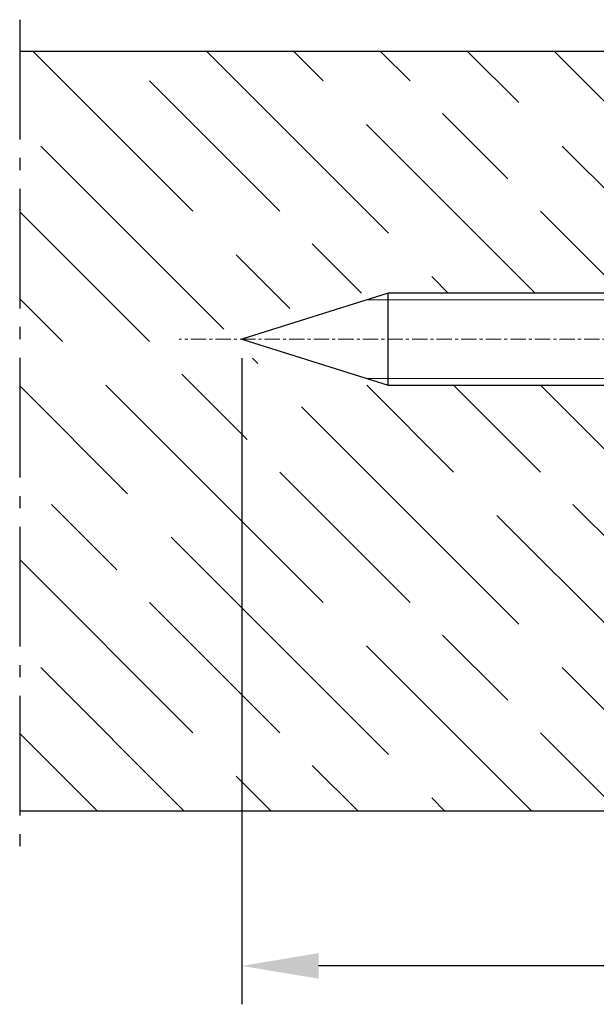
# Model space of a CAD drawing. Extents: x 621 to 4503, y 7585 to 11211.
# Drawn here: x 920 to 967, y 8182 to 8262 of the extents above; entities that cross this region are included whole.
import ezdxf

# ---------------------------------------------------------------- set-up
doc = ezdxf.new("R2010")
doc.units = 0
doc.header["$MEASUREMENT"] = 0
doc.linetypes.add('AM_DIN_G_W050', pattern=[13.75, 9.75, -1.5, 1, -1.5])
doc.linetypes.add('CENTER', pattern=[2, 1.25, -0.25, 0.25, -0.25])
doc.layers.get('0').update_dxf_attribs({"linetype": 'CONTINUOUS'})
doc.layers.get('DEFPOINTS').update_dxf_attribs({"linetype": 'CONTINUOUS'})
for name, color, linetype, lineweight in [('AM_0', 7, 'CONTINUOUS', 30), ('AM_5', 3, 'CONTINUOUS', 15), ('AM_7', 4, 'CENTER', 15), ('AM_8', 1, 'CONTINUOUS', 15)]:
    doc.layers.add(name, color=color, linetype=linetype, lineweight=lineweight)
doc.styles.add('ISO9', font='simplex')
doc.dimstyles.new('M 1zu1 schmidt', dxfattribs={"dimscale": 2.5, "dimtxt": 2.5, "dimasz": 2.5, "dimexe": 1.25, "dimexo": 0.625, "dimgap": 0.9750000000000003, "dimtad": 1, "dimdec": 1, "dimdsep": 46, "dimtxsty": 'ISO9', "dimcen": 2.5, "dimclrd": 1, "dimclre": 1, "dimclrt": 1, "dimadec": 0, "dimazin": 0, "dimtfac": 1, "dimtdec": 1, "dimtmove": 0, "dimatfit": 3, "dimfxl": 1, "dimtolj": 1, "dimtzin": 0, "dimlwd": -1, "dimarcsym": 0})

# ---------------------------------------------------------------- blocks, each defined once
blk = doc.blocks.new('2_WUERTH_0234825102_7_5x102___Stahl_Verzinkt_0_in_WUERTH_0234825102_7_5x102___Stahl_Verzinkt_1000')
at = {"layer": 'AM_0'}
for p, q in [((91.61651949113796, 15.75), (8.590000000000003, 15.75)), ((103.51, 12), (91.61651949113796, 15.75)), ((91.61651949113796, 15.75), (91.61651949113796, 8.25)), ((91.61651949113796, 8.25), (103.51, 12)), ((8.590000000000003, 8.25), (91.61651949113796, 8.25))]:
    blk.add_line(p, q, dxfattribs=at)
at = {"layer": 'AM_5'}
for p, q in [((6.510000000000004, 15.2), (93.36089663243773, 15.2)), ((6.510000000000004, 8.8), (93.36089663243773, 8.8))]:
    blk.add_line(p, q, dxfattribs=at)
at = {"layer": 'AM_7'}
blk.add_line((-3.590000000000002, 12), (108.61, 12), dxfattribs=at)
blk = doc.blocks.new('*D43')
at = {"color": 1, "lineweight": -2, "transparency": 16777216}
for p, q in [((938.0009778531555, 8234.575891930106), (938.0009778531555, 8182.021839256394)), ((1006.000780087662, 8211.17465120402), (1006.000780087662, 8182.021839256394))]:
    blk.add_line(p, q, dxfattribs=at)
at = {"color": 1, "transparency": 16777216}
blk.add_line((999.750780087662, 8185.146839256394), (944.2509778531555, 8185.146839256394), dxfattribs=at)
for points in [[(944.2509778531555, 8186.188505923061), (944.2509778531555, 8184.105172589727), (938.0009778531555, 8185.146839256394)], [(999.750780087662, 8186.188505923061), (999.750780087662, 8184.105172589727), (1006.000780087662, 8185.146839256394)]]:
    blk.add_solid(points, dxfattribs=at)
at = {"layer": 'DEFPOINTS', "color": 0, "transparency": 16777216}
for p in [(938.0009778531555, 8236.138391930106), (1006.000780087662, 8212.73715120402), (938.0009778531555, 8185.146839256394)]:
    blk.add_point(p, dxfattribs=at)
at = {"color": 1, "transparency": 16777216, "insert": (972.0008789704087, 8190.709339256394), "char_height": 6.25, "attachment_point": 5, "style": 'ISO9'}
blk.add_mtext('\\A1;68', dxfattribs=at)

msp = doc.modelspace()

# ---------------------------------------------------------------- hatches: boundary and pattern name
at = {"layer": 'AM_8'}
h = msp.add_hatch(dxfattribs=at)
h.set_pattern_fill('GOST_WOOD', color=3, scale=2.5, angle=45, style=0)
h.set_pattern_definition([(135, (1920.415204166978, 7366.180184255376), (10.60660171779821, 10.60660171779821), [25, -5]), (135, (1927.486271978843, 7366.180184255376), (10.60660171779821, 10.60660171779821), [15, -3.75, 7.5, -3.75]), (135, (1936.325106743675, 7364.412417302409), (10.60660171779821, 10.60660171779821), [25, -5])])
h.paths.add_polyline_path([(1027.989725087663, 8207.73715120402), (1027.989725087663, 8212.73715120402), (1023.000780087662, 8212.73715120402), (1023.000780087662, 8210.23715120402), (1017.000780087662, 8210.23715120402), (1017.000780087662, 8212.73715120402), (1011.200780449618, 8212.737151204024), (1006.000780087662, 8212.73715120402), (1006.000780087662, 8232.388391930106), (945.8944583620173, 8232.388391930106), (934.0009778531553, 8236.138391930106), (945.8944583620173, 8239.888391930106), (1006.000780087662, 8239.888391930106), (1006.000780087662, 8259.537151304563), (919.9229973890806, 8259.537151304563), (919.9229973890806, 8197.737151204019), (1023.263520087664, 8197.737151204019)])

# ---------------------------------------------------------------- linework, layer by layer
at = {"linetype": 'AM_DIN_G_W050'}
msp.add_line((919.9229973890806, 8262.12407957901), (919.9229973890806, 8193.737151204019), dxfattribs=at)
for p, q in [((1006.000780087662, 8259.537151304563), (919.9229973890806, 8259.537151304563)), ((1023.263520087664, 8197.737151204019), (919.9229973890806, 8197.737151204019))]:
    msp.add_line(p, q)

# ---------------------------------------------------------------- block references
at = {"rotation": 180}
msp.add_blockref('2_WUERTH_0234825102_7_5x102___Stahl_Verzinkt_0_in_WUERTH_0234825102_7_5x102___Stahl_Verzinkt_1000', (1041.510977853156, 8248.138391930106), dxfattribs=at)

# ---------------------------------------------------------------- dimensions: what is measured, and where the dimension line sits
dim = msp.add_linear_dim(base=(938.0009778531555, 8185.146839256394), p1=(1006.000780087662, 8212.73715120402), p2=(938.0009778531555, 8236.138391930106), dimstyle='M 1zu1 schmidt', override={"dimdec": 0, "dimtmove": 1})
dim.commit()
dim.dimension.update_dxf_attribs({"geometry": '*D43', "text_midpoint": (972.0008789704087, 8190.709339256394)})

doc.saveas('drawing.dxf')
